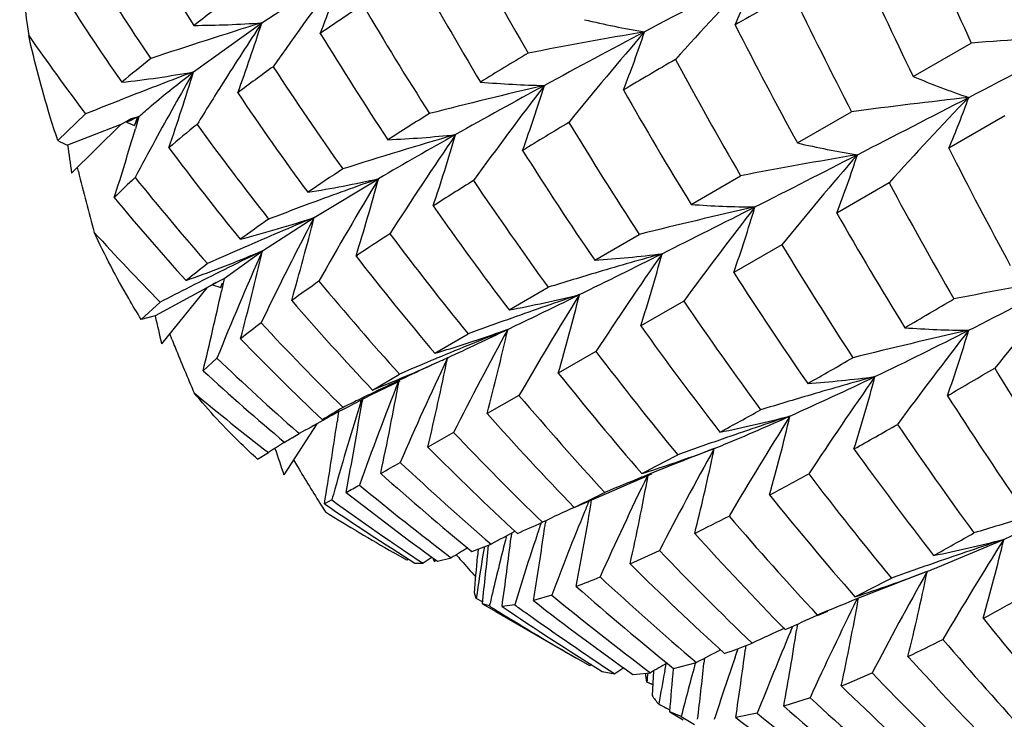
# Model space of a CAD drawing. Units: inches. Extents: x 0.7 to 21.3, y 0.5 to 16.
# Drawn here: x 17.7 to 17.8, y 5 to 5.2 of the extents above; entities that cross this region are included whole.
import ezdxf

# ---------------------------------------------------------------- set-up
doc = ezdxf.new("R2010")
doc.units = ezdxf.units.IN
doc.header["$LTSCALE"] = 1.21
doc.header["$MEASUREMENT"] = 0
doc.layers.get('0').update_dxf_attribs({"linetype": 'CONTINUOUS'})
doc.layers.add('AXIS', color=7, linetype='CONTINUOUS')

msp = doc.modelspace()

# ---------------------------------------------------------------- linework, layer by layer
at = {"color": 7, "linetype": 'CONTINUOUS'}
for p, q in [((17.7086670682, 5.1500006285), (17.722115232, 5.1587587008)), ((17.6974126597, 5.1419135925), (17.7086670682, 5.1500006285)), ((17.8158630962, 5.1411736624), (17.8254150627, 5.146667127)), ((17.6750823627, 5.1306257137), (17.6796553509, 5.1349848269)), ((17.6863236574, 5.1337587404), (17.6871566671, 5.1342154041)), ((17.6872423541, 5.1340244077), (17.6863881146, 5.13364106)), ((17.6871566671, 5.1342154041), (17.6884413386, 5.1345602794)), ((17.6884413386, 5.1345602794), (17.6872423541, 5.1340244077)), ((17.6877071685, 5.1330631571), (17.6884413386, 5.1345602794)), ((17.6877071685, 5.1330631571), (17.6882039603, 5.1343477953)), ((17.6884413386, 5.1345602794), (17.6878561583, 5.1325592816)), ((17.7968198957, 5.130203646), (17.8057318954, 5.1353410344)), ((17.8309696351, 5.1346918221), (17.8217343413, 5.1293407544)), ((17.685439559, 5.133271878), (17.6766854748, 5.1298647496)), ((17.685439559, 5.133271878), (17.6773559504, 5.1252545238)), ((17.685439559, 5.133271878), (17.6863236574, 5.1337587404)), ((17.6872496925, 5.13397639), (17.6863881146, 5.13364106)), ((17.6863881146, 5.13364106), (17.6877071685, 5.1330631571)), ((17.6784673996, 5.1255303605), (17.6783027962, 5.1261936092)), ((17.7172622226, 5.1179226271), (17.7278819467, 5.1243235749)), ((17.7793081761, 5.1200888616), (17.7874743548, 5.1248092609)), ((17.8119044798, 5.123651478), (17.8032809416, 5.1186670236)), ((17.708770914, 5.1124366202), (17.7172622226, 5.1179226271)), ((17.7634541936, 5.1109024779), (17.7707828508, 5.115152755)), ((17.7942366072, 5.1134465391), (17.7863340057, 5.1088919235)), ((17.7024762073, 5.107908843), (17.708770914, 5.1124366202)), ((17.6975923124, 5.1068945202), (17.6967497393, 5.106463501)), ((17.7003781926, 5.1067883355), (17.7005239531, 5.1068757492)), ((17.7011661628, 5.1071781402), (17.7005492878, 5.1068327815)), ((17.701170633, 5.1071674469), (17.7005492878, 5.1068327815)), ((17.7005492878, 5.1068327815), (17.7019302964, 5.1064111219)), ((17.7011319655, 5.1072392377), (17.7024762073, 5.107908843)), ((17.7019302964, 5.1064111219), (17.7022025078, 5.1071600904)), ((17.7019302964, 5.1064111219), (17.7020880085, 5.1069689308)), ((17.7024762073, 5.107908843), (17.7020187318, 5.1058082797)), ((17.699624822, 5.106334851), (17.6910930589, 5.1017395219)), ((17.699624822, 5.106334851), (17.6921725845, 5.0971185583)), ((17.7493679331, 5.1027094431), (17.7557846099, 5.1064463025)), ((17.6888172471, 5.1011547979), (17.6919261637, 5.1039959956)), ((17.7781097652, 5.1041602731), (17.7710212742, 5.1000890882)), ((17.6910930589, 5.1017395219), (17.6888172471, 5.1011547979)), ((17.749142802, 5.099511445), (17.750536015, 5.1001797118)), ((17.693885712, 5.0978032365), (17.6935008423, 5.0987637943)), ((17.7371498843, 5.095566734), (17.7425972251, 5.0987560917)), ((17.7636559666, 5.0958666956), (17.75745937, 5.0923236882)), ((17.7012838995, 5.0947607758), (17.6990029558, 5.0927081786)), ((17.7374859887, 5.0947538795), (17.7373104892, 5.094680453)), ((17.7389865947, 5.0947328637), (17.7392401573, 5.0948467158)), ((17.7392401573, 5.0948467158), (17.7389876898, 5.0947306765)), ((17.7392401573, 5.0948467158), (17.7389881055, 5.0947295249)), ((17.7391496713, 5.0946547163), (17.7392401573, 5.0948467158)), ((17.7391508151, 5.0946544803), (17.7392401573, 5.0948467158)), ((17.7392401573, 5.0948467158), (17.7392059581, 5.0946843114)), ((17.7392401573, 5.0948467158), (17.7392068366, 5.0946842605)), ((17.7268828871, 5.0895278374), (17.7313199041, 5.0921429926)), ((17.7267401094, 5.088779307), (17.7314062511, 5.0910465152)), ((17.7246108336, 5.0876772803), (17.7267401094, 5.088779307)), ((17.7278259994, 5.0894764425), (17.7270837682, 5.0891151508)), ((17.7509910795, 5.0886372689), (17.7457448148, 5.0856568771)), ((17.7249755666, 5.0875604329), (17.7250929873, 5.0879296352)), ((17.724983131, 5.0875606681), (17.7250987541, 5.0879298081)), ((17.7252428639, 5.088002788), (17.7251738397, 5.0875836329)), ((17.7213081325, 5.0859816225), (17.7210556154, 5.0842751847)), ((17.7177380743, 5.0839510454), (17.7122816828, 5.0755665295)), ((17.7196957499, 5.0850452873), (17.7187023319, 5.0844950295)), ((17.7136405105, 5.0816319192), (17.7148249983, 5.0823473607)), ((17.7148249983, 5.0823473607), (17.714538105, 5.0825997365)), ((17.7148249983, 5.0823473607), (17.7145407392, 5.0826025269)), ((17.7402240938, 5.0825300873), (17.7359765729, 5.0801328071)), ((17.7079678622, 5.0781328732), (17.7097361025, 5.0792440494)), ((17.7600741655, 5.0701929347), (17.7728437187, 5.075714536)), ((17.7714145969, 5.0752530477), (17.7711740606, 5.0751552874)), ((17.7201913542, 5.0714179002), (17.7189685056, 5.0707861831)), ((17.8307698473, 5.0649215593), (17.8446302611, 5.0715038947)), ((17.7553874857, 5.0679995249), (17.7553413981, 5.0676745553)), ((17.7497775773, 5.0660287597), (17.7496892152, 5.0652769142)), ((17.7488562801, 5.0652124165), (17.7489292679, 5.0654891389)), ((17.7488562801, 5.0652124165), (17.748927321, 5.0654889066)), ((17.8199499241, 5.0603504545), (17.8307698473, 5.0649215593)), ((17.7325440212, 5.0614810637), (17.7303370141, 5.0627467141)), ((17.7432030177, 5.0629611715), (17.7463995016, 5.0641456243)), ((17.7442463772, 5.0633368561), (17.7441540605, 5.0621134202)), ((17.7328245661, 5.0616903889), (17.7325440212, 5.0614810637)), ((17.7366848302, 5.0619895234), (17.7352045056, 5.0609989101)), ((17.736845402, 5.0617488524), (17.7370722406, 5.061253285)), ((17.7372092869, 5.0615191304), (17.7370722406, 5.061253285)), ((17.7375713564, 5.0613324795), (17.7398347251, 5.0618906443)), ((17.7338496769, 5.0610332916), (17.7352045056, 5.0609989101)), ((17.8179136049, 5.0595591955), (17.8181767655, 5.0596591871)), ((17.8179136316, 5.0595615259), (17.8181767655, 5.0596591871)), ((17.8181767655, 5.0596591871), (17.817915007, 5.0595578514)), ((17.8180716554, 5.0594714386), (17.8181767655, 5.0596591871)), ((17.8180725585, 5.0594711229), (17.8181767655, 5.0596591871)), ((17.8181767655, 5.0596591871), (17.8181451971, 5.059509857)), ((17.8181767655, 5.0596591871), (17.8181462409, 5.0595097927)), ((17.7439635055, 5.055195321), (17.7436608688, 5.0561047349)), ((17.744997166, 5.0546585215), (17.7439635055, 5.055195321)), ((17.7449914744, 5.0546503003), (17.7439635055, 5.055195321)), ((17.7563700185, 5.0557582252), (17.7533622894, 5.0548529578)), ((17.8064416702, 5.0550590366), (17.8061747778, 5.0549517388)), ((17.7449596558, 5.0543128661), (17.7471620886, 5.0530329726)), ((17.7461303047, 5.0539610475), (17.7449596558, 5.0543128661)), ((17.7461303047, 5.0539610475), (17.7462234731, 5.0543573404)), ((17.7461303047, 5.0539610475), (17.7462207463, 5.0543569232)), ((17.7502849002, 5.0541521538), (17.7482033563, 5.0538918706)), ((17.800130994, 5.0523723417), (17.8018156904, 5.0530939024)), ((17.7947806912, 5.0500785882), (17.7950933773, 5.0502146513)), ((17.7956640957, 5.0497036564), (17.7960546507, 5.050630707)), ((17.7968159219, 5.050952486), (17.7966669957, 5.0499749507)), ((17.7865724557, 5.0455367407), (17.7870660446, 5.0469558948)), ((17.7865772717, 5.0455367596), (17.7869088506, 5.0465052735)), ((17.7869088506, 5.0465052735), (17.7870685431, 5.0469558854)), ((17.7883230188, 5.0474344791), (17.7882291662, 5.0467076743)), ((17.7883195864, 5.0474343637), (17.7882291662, 5.0467076743)), ((17.7626311161, 5.0441096741), (17.7604346313, 5.0453702398)), ((17.7815273658, 5.0453479053), (17.7814403608, 5.0445217113)), ((17.7629210623, 5.0443163688), (17.7626311161, 5.0441096741)), ((17.7629218538, 5.0443149306), (17.7626311161, 5.0441096741)), ((17.7682709232, 5.0437502051), (17.766769557, 5.0427839633)), ((17.7731500624, 5.0432612141), (17.7729085762, 5.0392324805)), ((17.7749779748, 5.043244922), (17.7752144449, 5.0444537127)), ((17.7749779748, 5.043244922), (17.7752076656, 5.04445229)), ((17.7764371875, 5.0436770097), (17.7801837886, 5.0446551016)), ((17.7646873141, 5.043195188), (17.766769557, 5.0427839633)), ((17.7697162085, 5.0426950381), (17.7726352187, 5.0429671904)), ((17.7720386013, 5.0414356463), (17.7717947203, 5.042875274)), ((17.7730126485, 5.0410075272), (17.7720386013, 5.0414356463)), ((17.7730080792, 5.0409997701), (17.7720386013, 5.0414356463)), ((17.798893959, 5.0388601739), (17.7945704794, 5.037449917)), ((17.7757949857, 5.0365095955), (17.7779925846, 5.0352333801)), ((17.7776984882, 5.0357643154), (17.7757949857, 5.0365095955)), ((17.79021108, 5.0362916389), (17.7866692884, 5.0356108014))]:
    msp.add_line(p, q, dxfattribs=at)
for centre, radius, start, end in [((18.5920725789, 5.4949444031), 0.8420574851, 202.9469212125, 204.431354619), ((18.076104141, 5.3888892713), 0.4479353203, 209.8262018668, 212.2948691261), ((18.289390822, 5.4539535414), 0.6194498152, 207.9316681096, 209.91856602), ((18.5150815962, 5.4807403201), 0.7773107652, 204.2880780165, 205.9029437823), ((18.1696639063, 5.2193161728), 0.5044509046, 186.8462374092, 188.1375494212), ((18.0621355536, 5.3971600986), 0.4496992305, 211.8619206422, 214.2441169998), ((18.2188712109, 4.7867721156), 0.6205969079, 143.172970004, 144.99636461), ((17.4784397478, 5.2414440688), 0.257322, 338.7646428765, 341.2566021662), ((18.2361005115, 5.4352260888), 0.5731905102, 208.8452171931, 210.97348693), ((18.7770666751, 3.2491417206), 2.1490587051, 117.3474277938, 117.8944927607), ((18.2863502712, 4.68252382), 0.6874834523, 136.2398280916, 137.8409364747), ((17.6598379573, 5.2038521759), 0.1378284243, 336.840670189, 340.5756834236), ((18.0176694757, 5.3714895097), 0.4046713851, 212.2736568018, 214.8592230399), ((17.9162079029, 4.8580030085), 0.3645006028, 125.7134571924, 126.879224117), ((18.8803866592, 3.2468068714), 2.1948242903, 119.6102881973, 119.891996787), ((18.4783062187, 5.4830004255), 0.7571150987, 205.6722732137, 207.3348272267), ((18.0118905094, 4.7225365), 0.5171331317, 123.6590220385, 124.5932690461), ((18.2145198891, 5.4408440424), 0.5676579483, 210.4722662642, 212.5937529409), ((17.7951364586, 5.2892670047), 0.1427118628, 256.4801240592, 260.5237666634), ((17.9447094952, 4.3870449794), 0.7986346786, 107.1909673574, 108.5685690763), ((17.6967937971, 5.3121568855), 0.1625903634, 270.2347937091, 274.1877907268), ((18.1958354619, 4.8280913839), 0.5839166084, 146.5442240903, 147.7083498292), ((17.3941910899, 5.2515849956), 0.3304762089, 339.982655965, 342.0981202498), ((18.4156273452, 5.4692045523), 0.7055808062, 206.9300147773, 208.7152230019), ((18.0060193702, 5.3812386375), 0.4088452181, 214.7989742539, 217.0359135051), ((18.1647611423, 5.4199917571), 0.5226706717, 211.3272369147, 213.6013962785), ((17.9164387752, 4.3048544816), 0.8559840216, 99.7389780402, 101.0421056237), ((18.5341304082, 3.7070013263), 1.6307411232, 117.8768416224, 118.53329808), ((18.2929843524, 4.7010236611), 0.6870492746, 139.3599011117, 140.9785436972), ((17.5987277673, 5.2056630839), 0.1821158094, 338.5079760402, 341.7074547973), ((14.8739002045, 10.8391219592), 6.4199045543, 297.3664722864, 297.5638896294), ((17.8999010066, 4.1411286042), 1.0082935469, 93.1423076524, 94.236485976), ((17.8395635005, 4.9568948105), 0.2393735072, 128.5480932269, 130.0263737119), ((18.3335480458, 4.1766785337), 1.1292723756, 120.9667341586, 121.4322509673), ((18.6202739097, 3.6964021605), 1.67540472, 120.2309617807, 120.5699168876), ((18.3837805147, 5.4720230191), 0.6900278475, 208.3879610601, 210.2111439414), ((17.9224429227, 4.8496454316), 0.3616979648, 125.8653284446, 127.0128418212), ((18.1461865134, 5.4268999231), 0.5201242609, 213.1124814558, 215.3562731145), ((17.6654145101, 5.32021454), 0.1811494119, 276.4018280473, 280.1740835911), ((17.9684437539, 4.4213759604), 0.7698261709, 110.613850246, 111.4785189786), ((18.1623863495, 4.8740883886), 0.5365919046, 150.0580242854, 151.4342005795), ((17.2957963005, 5.2651772299), 0.420106682, 341.147638309, 342.9377621476), ((17.8679592865, 5.2646374624), 0.1340049363, 247.1224349467, 251.3034071362), ((18.1974607028, 4.8270603583), 0.585841293, 147.7080255459, 148.4892033343), ((17.9394454311, 4.3431465429), 0.8175624886, 103.0257960984, 104.3901716947), ((18.3038247354, 4.1293850033), 1.1496504789, 118.5047459597, 119.3376381931), ((18.2912143623, 4.7280970048), 0.675819478, 142.4826607028, 144.1386342696), ((17.7583272046, 5.2964538112), 0.1568134165, 264.9940505879, 268.8482759988), ((17.5343120771, 5.2080712369), 0.2312119961, 339.9965430456, 342.7927589486), ((18.3279236099, 5.4566160057), 0.6436065669, 209.5765332625, 211.5254412319), ((17.9864923167, 4.3753737885), 0.8192422433, 111.4751182223, 111.995732225), ((18.1021306205, 5.405839924), 0.4789989728, 213.9315831673, 216.3264600894), ((17.9289254413, 4.2104198777), 0.9330893826, 96.3945534718, 97.5867749529), ((15.4388341734, 9.7467381874), 5.1900864958, 297.1438524502, 297.3713081928), ((18.3408328458, 4.6437599099), 0.7141856435, 136.2416201832, 137.782847374), ((17.6985072912, 5.1823241075), 0.1341347888, 336.7339740884, 340.5702489971), ((18.1724315151, 4.4370308226), 0.8230959477, 121.9996199086, 122.5625590714), ((17.1765917319, 5.2832790531), 0.5330176012, 342.2978056169, 343.5745842894), ((17.838104141, 4.9586889802), 0.2238322414, 128.7485922559, 130.2884712719), ((18.0843370479, 5.4127289758), 0.4768191871, 215.8821522742, 218.2302661099), ((18.4305568239, 4.0154658367), 1.3041959652, 120.9814231796, 121.3733761153), ((18.3021078352, 5.4614104292), 0.6341928855, 211.12437241, 213.0917713018), ((17.9614385905, 4.3746760721), 0.7884869408, 106.2688916146, 107.6789140475), ((18.1137990079, 4.466337954), 0.7628086624, 119.2953791719, 120.3921733705), ((17.7215367954, 5.3070667755), 0.1765035021, 272.5613851802, 276.1831597124), ((18.2768905223, 4.7651288062), 0.6495827118, 145.656803092, 147.383093872), ((17.4605818573, 5.2129032643), 0.2915348879, 341.3838818121, 343.8045904465), ((17.6823599967, 5.1438882924), 0.0151281179, 241.2449057262, 247.9696499883), ((19.2215070212, 5.3521777614), 1.5607359435, 188.1891293969, 188.3601547273), ((18.1609547642, 4.8748702003), 0.5349607511, 151.4344257963, 152.1823286733), ((18.0426439809, 5.3894532933), 0.4354403157, 216.6664204234, 219.1831752973), ((17.8293446185, 5.2698612321), 0.1433949055, 256.8901211736, 260.9087476641), ((18.5098074838, 5.478057722), 0.7713936564, 206.8759909845, 208.4936662725), ((18.2534474734, 5.4458350534), 0.593526111, 212.2662026571, 214.3543733287), ((17.9528575843, 4.2611349905), 0.8793661682, 99.568257116, 100.8402283287), ((15.9752161573, 8.6995497228), 4.0135198578, 296.8799850285, 297.1502446798), ((18.3514049611, 4.6580342568), 0.719608867, 139.1972500866, 140.738492018), ((17.6406567482, 5.1817694238), 0.174437786, 338.79245672, 342.1389464274), ((18.0245974245, 4.6649706723), 0.5514083179, 123.2841785998, 124.0038861433), ((18.1119253647, 5.2332095783), 0.4466373082, 193.9510710271, 195.2837448957), ((17.7765423285, 5.0287293227), 0.1305651642, 132.8091681836, 134.9057174763), ((18.0291897104, 5.3993286416), 0.4382453302, 218.8348617823, 221.2570388164), ((17.6841697307, 5.3207717397), 0.2012526753, 279.1643991514, 282.5446678923), ((17.9777606022, 4.4177213125), 0.7494838889, 109.4753310559, 110.3708307511), ((18.2520512693, 4.808381493), 0.6120235926, 148.9206069414, 150.7497193552), ((17.37927793, 5.2190669284), 0.3612493093, 342.6901268442, 344.7954483547), ((18.2123428408, 4.370190404), 0.8877229424, 121.8795251675, 122.3857719146), ((18.2278177955, 5.4495383317), 0.5835473149, 213.9068652975, 216.0111084097), ((18.4745973941, 5.4810128794), 0.7529070792, 208.3360501235, 210.0021089966), ((17.9907449066, 5.3745958206), 0.3975828833, 219.5929530638, 222.1950133463), ((17.9936278648, 4.3748591511), 0.7951887352, 110.3675751374, 110.9133134971), ((18.1834311642, 5.4327299), 0.5452746011, 215.0173787243, 217.2459104453), ((17.9721041846, 4.3087691136), 0.8311346801, 102.6689776296, 104.017880188), ((16.4618741971, 7.7383196435), 2.9361160581, 296.5561008341, 296.8900747667), ((18.3554600391, 4.6803285735), 0.7162169004, 142.1629807078, 143.7176809004), ((17.7909541838, 5.2796845365), 0.1600200267, 265.826412696, 269.5944021221), ((17.5808374448, 5.1813450252), 0.2178951318, 340.5785860822, 343.5573237446), ((17.6462462059, 5.3363080058), 0.2296420002, 284.8551877145, 288.0138353254), ((18.001199765, 4.4384052746), 0.7364539091, 112.6776984221, 113.6552303134), ((18.2123435216, 4.858164223), 0.5590884734, 152.3149794655, 153.6443047452), ((17.2872758541, 5.226759999), 0.4435468978, 343.969069095, 345.7957304543), ((18.416261365, 5.4695324802), 0.7062942504, 209.7865024045, 211.5676841918), ((17.905150457, 4.8385630079), 0.3406837788, 124.9920039449, 125.9543726974), ((17.9799306043, 5.3868363789), 0.4036647622, 222.2402855753, 224.4816969508), ((18.043498089, 4.6337128108), 0.5747442536, 123.0854622798, 123.7525415171), ((18.1630121233, 5.4391134802), 0.5409175894, 216.7768046313, 218.9927656275), ((18.0204634748, 4.3942542268), 0.7846244497, 113.6501393123, 114.1274004423), ((18.3832169962, 5.4716180019), 0.6893364167, 211.3046712321, 213.1320023677), ((18.0260004825, 4.4585290891), 0.7267940963, 115.8793729648, 116.8629931054), ((18.1606445926, 4.9106114573), 0.494897179, 155.9325184305, 158.1550515587), ((17.6067403494, 5.3567231338), 0.2647378643, 291.0428982111, 292.6687137627), ((17.1766527332, 5.2374068035), 0.5465961077, 345.2201391234, 346.7833662512), ((18.1213802095, 5.4203568681), 0.5031118902, 217.8598389893, 220.2078576061), ((16.8566126531, 6.9473467759), 2.0521159887, 296.1473640519, 296.5709242858), ((17.7513734857, 5.2939121256), 0.183407946, 273.7766905895, 277.2549074372), ((18.3488637819, 4.7123036484), 0.6997062228, 145.1663837809, 146.7579442616), ((17.9842000068, 4.3663743611), 0.7745166512, 105.706185405, 106.5148585944), ((17.514425089, 5.1824205374), 0.2694811121, 342.2106427289, 344.8456046609), ((17.8142906394, 4.9604185048), 0.188672599, 127.3849152106, 128.7521783878), ((17.6096318053, 5.3491742476), 0.2566541738, 289.7098944851, 291.0455602779), ((17.9956358182, 4.3277278666), 0.8148196148, 106.5133279575, 107.1192308446), ((18.3341399871, 5.4604480297), 0.6509094323, 212.690438355, 214.6246275714), ((18.0498530749, 4.4113028993), 0.7797021222, 116.9280500486, 117.3262075016), ((17.8652664094, 4.8320081438), 0.3204563586, 120.9668384238, 121.1240571083), ((17.8636375594, 4.8347235541), 0.3172898767, 120.8083205077, 120.9362389404), ((17.9208101975, 4.8145809141), 0.3561845625, 124.695505083, 125.5787449162), ((18.1038803245, 5.4285405832), 0.5019607612, 219.770113446, 222.0799634242), ((17.996918437, 4.2039089222), 0.917346019, 99.7392552005, 100.9558441456), ((17.3580532164, 6.0202821087), 1.0325432698, 296.8870261299, 297.9329622832), ((18.4047177027, 4.6247798634), 0.7419454469, 139.357764113, 140.8565842279), ((17.0482903441, 5.2494059958), 0.6693139091, 346.4604166823, 347.6111858967), ((18.210766659, 4.8589462332), 0.5573283498, 153.6443754878, 154.3065506014), ((17.7097518946, 5.3118823526), 0.2128913728, 280.7244371989, 283.9131947367), ((17.9997192446, 4.4004446985), 0.7441416119, 108.7159179112, 109.6210128221), ((17.1645156749, 6.3192246278), 1.3525865392, 295.6745652711, 296.1646641231), ((18.3310205701, 4.7522143479), 0.6705330653, 148.2320326176, 149.8858369285), ((17.4430388385, 5.1840462355), 0.3275260239, 343.7370144186, 346.076872473), ((18.0664998813, 5.4094581865), 0.4665781081, 220.8510680878, 223.2903018457), ((18.3053344589, 5.4635293504), 0.6380532982, 214.2792866396, 216.2477323563), ((16.9932453774, 6.5075298148), 1.6297792636, 300.2580229072, 300.5879141201), ((19.2347703413, 5.4599288473), 1.5846889742, 193.0635303251, 193.2351038313), ((17.8161500576, 4.9578801081), 0.1787240532, 127.0192609312, 128.388681798), ((18.0503303787, 5.418411581), 0.4667288096, 222.9201502921, 225.3003516472), ((18.0139320296, 4.3604549845), 0.7865819099, 109.6180323662, 110.179005499), ((18.2608390656, 5.4509763287), 0.6025307663, 215.6164028525, 217.6924202797), ((18.0154533128, 4.4303478166), 0.7202091708, 111.7013276111, 112.7029538478), ((17.4244757623, 5.7758961196), 0.7502698946, 294.8052264082, 295.6411707726), ((18.298262505, 4.8002778151), 0.625358468, 151.4125610276, 153.1700043945), ((17.6653929769, 5.3338849498), 0.2488874705, 287.7145622781, 289.6635802939), ((17.3640453645, 5.1866169038), 0.3948257809, 345.1844711187, 347.2546983522), ((18.0133765434, 4.2612477276), 0.8590176887, 102.6672966516, 103.9727817966), ((17.4698442768, 5.7987741144), 0.7844248585, 295.6646884517, 296.9211169464), ((18.4130013752, 4.6426740892), 0.7445139817, 142.1644565057, 143.6600066736), ((17.8261170225, 5.2566880391), 0.1573351691, 265.7593984131, 269.5943503888), ((17.6217991704, 5.1593389529), 0.211871892, 340.4919882074, 343.5543498071), ((18.0581261442, 5.2443015062), 0.392597549, 201.9100953666, 202.1036473903), ((18.0150510341, 5.3973249154), 0.4308658612, 224.0098783556, 226.5303856427), ((17.666743359, 5.3296705223), 0.2444619858, 286.7386173609, 287.7136231572), ((18.0569756421, 5.2438303823), 0.3913543274, 202.1031227116, 203.2962890009), ((18.2369323056, 5.4562798193), 0.5948849576, 217.2902829285, 219.3802066582), ((18.0023162244, 5.4095498152), 0.4355600991, 226.2797065188, 228.6460951673), ((17.6206525759, 5.3533239256), 0.2843822342, 291.9345762582, 294.3196789537), ((18.032902087, 4.4559025649), 0.7031978936, 114.8134133427, 115.7115687396), ((18.0326669365, 4.3890454752), 0.7649550006, 112.7126410913, 113.1999347022), ((18.2551360463, 4.8515895452), 0.5703705959, 154.7763302052, 156.6567663361), ((17.2777661582, 5.189484782), 0.4710781661, 346.577418701, 348.390426485), ((17.6181016679, 5.3590990641), 0.2906954365, 294.3090720982, 294.5726540861), ((17.177280828, 6.1889770425), 1.2618848987, 299.4921229223, 299.8812694869), ((17.9697702372, 5.3871369262), 0.4000040101, 227.3972407912, 229.9590946692), ((18.1973946768, 5.4435439784), 0.5629376222, 218.6019526812, 220.7935316641), ((17.162641586, 6.2225048615), 1.311440409, 300.1588731484, 300.5527699894), ((18.455833787, 5.4699019842), 0.7310994968, 211.0196439792, 212.7160096511), ((18.1994937746, 4.905077597), 0.5038613847, 158.3550840446, 160.4267187311), ((17.1810785593, 5.1925072387), 0.5594542756, 347.9584612256, 349.5427552224), ((17.5649073511, 5.5998412462), 0.5639459217, 294.1450280996, 295.7128471185), ((17.7853829676, 5.2732856575), 0.1831538899, 274.1105631644, 277.5922106517), ((18.4109877135, 4.670733735), 0.734120859, 145.0067431854, 146.5200978263), ((18.0221093729, 4.3265494752), 0.7941540201, 105.5224160311, 106.3121593934), ((17.5602669969, 5.1576088238), 0.2578697293, 342.4417817375, 345.2000663569), ((17.9598709846, 5.402998747), 0.4091265862, 230.1165667895, 232.3101037422), ((18.0491587343, 4.4220100051), 0.7407875449, 115.7709956153, 115.9916258217), ((18.174474168, 5.4485977652), 0.5557962623, 220.3645264488, 222.5627548715), ((18.0328313206, 4.2898422286), 0.8323951204, 106.3108078292, 106.9062836791), ((18.1370619878, 4.956645384), 0.4323817394, 162.3755546127, 164.3626147358), ((18.0552835855, 4.4094468195), 0.7547642196, 115.9916018693, 116.2010933096), ((17.0638081563, 5.1968257682), 0.6703270928, 349.3264410378, 350.6207648894), ((17.5739678479, 5.3758612665), 0.3251819787, 297.2933516423, 297.5975077206), ((18.406849947, 5.463567119), 0.6951509762, 212.6443645086, 214.4381865619), ((17.575546396, 5.3727887074), 0.3217276486, 296.4060663957, 297.2944383373), ((18.5246709735, 3.7349484094), 1.5720500606, 120.7014456608, 120.8460749749), ((18.1380624186, 5.4348191068), 0.5251926931, 221.6690469435, 223.9691713278), ((17.3531449717, 5.8748463378), 0.9018732907, 298.5413645827, 299.027828673), ((18.0738073817, 4.440006967), 0.7358461341, 118.8542061595, 119.1993523504), ((16.9323616606, 5.1996887013), 0.7970986061, 350.6935656192, 351.6747533615), ((17.7413528174, 5.2942531024), 0.2159415732, 281.4050207721, 284.5460125969), ((18.0326931288, 4.3697163274), 0.7537793191, 108.333946075, 109.2285856493), ((17.6350466981, 5.4425293104), 0.3917065482, 292.4817474481, 294.1954954145), ((18.3997063821, 4.7064757521), 0.7130330277, 147.9139641715, 149.4624729743), ((17.4952721435, 5.1561187633), 0.308568395, 344.2265187635, 346.7191899317), ((17.3365813254, 5.9207529386), 0.9631428051, 299.1770341016, 299.6661417518), ((18.3752331242, 5.466264209), 0.6797229998, 214.2355060884, 216.077491277), ((18.1192516063, 5.4427419575), 0.5228904729, 223.5419822053, 225.8206539526), ((18.0976238369, 4.4635238184), 0.7277144339, 121.9606075059, 122.209861131), ((18.0196560312, 4.5759879491), 0.5910341136, 121.182308726, 121.3191298013), ((18.0458304609, 4.3319388851), 0.7937758606, 109.2259070318, 109.7872782047), ((17.6605041695, 5.3813849271), 0.3254744241, 292.1331729105, 292.4567864017), ((19.214354532, 5.5821373774), 1.5851930066, 198.4705642415, 198.6365682785), ((18.084962112, 5.4272981864), 0.4922547177, 224.8501945007, 227.2339201727), ((17.693927492, 5.3175782859), 0.253870893, 287.7235781439, 290.0103841236), ((18.042296951, 4.4086234398), 0.7195639541, 111.1107630236, 112.1141752512), ((18.3745976348, 4.750907727), 0.6768058195, 150.9162601503, 152.5307660183), ((17.6924576961, 5.3217071843), 0.2582534844, 290.0033280527, 290.554522363), ((17.4413836243, 5.1515397761), 0.3491757632, 347.9314169415, 348.1597304319), ((18.3314339725, 5.4585093143), 0.6475804259, 215.787578949, 217.725317315), ((18.0120000754, 5.2542202633), 0.3462912343, 210.5836079765, 210.7993995376), ((17.1893338676, 6.0468246758), 1.1105417947, 299.0287745982, 299.2194594608), ((18.0688290766, 5.4376035888), 0.493387963, 226.8588896259, 229.1939073379), ((17.4986931325, 5.6034790678), 0.5939336229, 297.3121194982, 297.9548024625), ((17.4234556596, 5.1554325354), 0.3675213965, 345.9022140544, 347.922328091), ((18.0112584752, 5.253775271), 0.3454263744, 210.7989834637, 212.048670111), ((18.0375461862, 5.4217296596), 0.4640611262, 228.1981064103, 230.633639318), ((17.4733110451, 5.6731942324), 0.6803312799, 297.9536376075, 298.570513682), ((18.3022546229, 5.4611583878), 0.6341665778, 217.4311114197, 219.4107585987), ((18.337133948, 4.8008187986), 0.628195795, 154.080557802, 155.7581046339), ((18.0580003994, 4.3698338841), 0.761411604, 112.1296324506, 112.6231331238), ((17.351730189, 5.1534770262), 0.4276903899, 347.4965203116, 349.4888955074), ((18.1312430213, 4.9582921784), 0.4263342608, 164.3649463444, 164.6125382578), ((17.4690171396, 5.5405299318), 0.5321308649, 298.4521616509, 298.7232949105), ((17.9935528018, 5.4163348519), 0.4376678932, 231.7403713395, 234.2057697487), ((18.0230116917, 5.4337759675), 0.46742688, 230.3500371395, 232.7120646156), ((17.5811804281, 5.4415857768), 0.4122343902, 296.2543272522, 296.4986303918), ((17.9827242121, 5.4336862655), 0.447394535, 234.0694702632, 236.409939411), ((17.6051315589, 5.3928567413), 0.3579373457, 295.6502386011, 296.2663783824), ((17.2684485737, 5.1523978034), 0.5010824685, 349.0468534726, 350.7026612231), ((18.2881875853, 4.8539519774), 0.5688196529, 157.5402290152, 157.7333223432), ((18.2642887228, 5.4536385318), 0.6068882872, 218.9359160393, 221.0022409331), ((18.0105127795, 5.2533116528), 0.3445483104, 212.0491247324, 212.2509557589), ((17.9530378073, 5.4117046993), 0.4135382361, 235.5271187537, 237.9924431642), ((17.9438325256, 5.4326355482), 0.427080886, 238.253965756, 240.0069619558), ((18.0699418082, 4.4051512761), 0.7337000417, 114.9825456876, 115.43340053), ((18.2875823112, 4.8541947411), 0.5681675265, 157.7328495507, 159.2212237704), ((17.6724453291, 5.2483862713), 0.1985476202, 293.2176621863, 294.520324958), ((18.2329251181, 4.9063875918), 0.504754011, 161.3681474893, 161.6217249921), ((17.192642343, 5.1483685523), 0.5684614809, 351.652306164, 351.8392155951), ((17.5781685692, 5.4730089811), 0.4543415144, 296.3610143379, 297.1612081953), ((18.2387372302, 5.457762358), 0.5972207908, 220.6425673731, 222.7363285026), ((18.0799157463, 4.2366473337), 0.8673809643, 106.4622611483, 107.0311944285), ((18.0826885293, 4.43775158), 0.710956967, 117.8679047288, 118.2297936937), ((17.5936235424, 5.4726829404), 0.4683334386, 298.7976600943, 299.7286120924), ((17.0717634803, 5.1479633278), 0.6829497383, 352.0827431463, 353.0459979439), ((18.1676172212, 4.9577632384), 0.4323263255, 165.6090313947, 165.8254137778), ((18.2293432228, 4.9075597878), 0.5009852276, 161.6197894434, 162.9858325027), ((17.1693617056, 5.1518483945), 0.5920006728, 350.569944877, 351.6461996346), ((18.2037827493, 5.4491558791), 0.5714414822, 222.1180722776, 224.2963331091), ((17.7778028675, 5.2690315902), 0.2108705899, 281.329369397, 284.547491253), ((18.0758535994, 4.3252786132), 0.7791904345, 108.3328287978, 109.1986949151), ((18.4595247173, 4.6707472748), 0.7420957169, 147.9158869176, 149.4036534395), ((17.5388582146, 5.1338367654), 0.2999361715, 344.1530546803, 346.7166903342), ((18.0963660148, 4.4693398851), 0.6915424519, 120.7728897226, 121.0348609506), ((16.956528705, 5.1428444986), 0.7933859175, 353.5931870684, 354.2957005296), ((18.0973242828, 5.0048352965), 0.3569320407, 170.5038357247, 170.6798997477), ((18.1623626466, 4.9590673526), 0.4269123838, 165.8224186073, 167.1025703682), ((17.6606050601, 5.3034413273), 0.265790068, 294.13347784, 295.276940849), ((18.1821236881, 5.4557479601), 0.5662681167, 223.899598747, 226.0840863253), ((17.976948096, 5.2667078844), 0.3123637969, 220.851715703, 221.0773687281), ((17.9768811659, 5.2666494237), 0.3122749302, 221.077352069, 221.7411623413), ((16.8239062122, 5.134622601), 0.9231000399, 355.1205886334, 355.4947958226), ((18.0922814978, 5.0056421568), 0.3518251552, 170.6765661141, 171.9031966981), ((18.0884160539, 4.2890978365), 0.8174900788, 109.1963054141, 109.7413679467), ((18.1504180429, 5.4469714871), 0.5425248308, 225.3694982941, 227.6312854215), ((17.7283486998, 5.2955465354), 0.2524121566, 287.9836623806, 290.7833899029), ((18.0811132965, 4.3716412535), 0.7365489587, 110.9535884256, 111.8956289574), ((18.4390828306, 4.7120102751), 0.7116067312, 150.7726067881, 152.2877119523), ((17.4757983141, 5.129618636), 0.3494529338, 346.0950158021, 348.4265156672), ((17.7408525662, 5.260621975), 0.2153255069, 291.0451651097, 291.5515716529), ((17.7096596536, 5.1906876157), 0.142817148, 290.8119094296, 292.5082357105), ((18.1302149821, 5.4542785528), 0.5388072087, 227.2297416921, 229.4854681782), ((17.6603113641, 5.3480549801), 0.32697871, 296.5139695432, 297.6967528262), ((18.1007167904, 5.4447626051), 0.5157779713, 228.7148289643, 231.0442967148), ((18.0556241272, 5.444354857), 0.4930253017, 232.1877692222, 234.5561272935), ((18.0835642009, 5.4550844187), 0.5162532729, 230.6699853163, 232.9666396919), ((18.4074338618, 4.7592083691), 0.6697207965, 153.7844007139, 155.3190640839), ((18.095551798, 4.3355997347), 0.7753749839, 111.9136690763, 112.3993222606), ((17.4093755345, 5.1252176036), 0.4035933268, 347.9267167705, 350.0025222346), ((17.6396419585, 5.4016944579), 0.3969684001, 298.2271087071, 299.27078763), ((17.9963296877, 5.4545333469), 0.4722900574, 238.0109022961, 238.2297770792), ((18.001167535, 5.4624250591), 0.4815465226, 238.2347888419, 240.0055505535), ((18.0146892679, 5.4465063578), 0.4745111976, 235.8334174944, 238.2063180271), ((18.0362623803, 5.4513773566), 0.4894598869, 234.2484559448, 234.4955947296), ((18.0412469508, 5.4584430175), 0.4981067045, 234.5008513288, 236.5615162921), ((17.7103191654, 5.2443468182), 0.2118347009, 293.5900684453, 295.0726792035), ((18.32127984, 5.4504313637), 0.6346042041, 218.8988093884, 220.8556506024), ((18.101138644, 4.3798773232), 0.7371362571, 114.5658180144, 115.0216460355), ((17.331001806, 5.121752632), 0.4711717974, 349.6930596075, 351.2375265447), ((18.3651846445, 4.8103352467), 0.6177789986, 157.2030766178, 158.5458826851), ((17.699409399, 5.2877851554), 0.2683236656, 295.520115085, 296.8854718842), ((18.2933890424, 5.4536809268), 0.622567776, 220.6079847161, 222.6098045882), ((18.106570013, 4.42095866), 0.7039355217, 117.2568405847, 117.6234862408), ((17.7443757651, 5.1618892524), 0.122607385, 289.2563327028, 291.5238625114), ((17.2537427578, 5.1161818947), 0.5389827345, 351.4027818743, 352.5940379658), ((18.3114669025, 4.8637661484), 0.5554770279, 160.8990649282, 162.0176923969), ((18.2609562467, 5.4506450326), 0.6024084032, 222.2454881569, 224.3187530763), ((18.1123042079, 4.4599691654), 0.6747308496, 119.9569938592, 120.226129902), ((17.0777834654, 5.1007160206), 0.7009583065, 354.7444506815, 355.332692716), ((18.2487162171, 4.9168454127), 0.4857977011, 164.7420771858, 165.8305174617), ((17.1685024166, 5.1095440671), 0.6163771818, 353.0817158377, 353.9445337713), ((18.109765768, 5.0112754666), 0.3390711954, 174.6464676274, 174.8968302163), ((18.1815724735, 4.9665108601), 0.413771921, 169.3126221659, 170.0756321197), ((17.7407623377, 5.1982637548), 0.1697021194, 291.8936594342, 293.7472037048), ((18.2355458775, 5.4546893026), 0.5927902155, 223.9963045296, 226.1038499806), ((18.2065540624, 5.4518624247), 0.5753153008, 225.6020479794, 227.7711649664), ((17.7789082291, 5.0427259854), 0.0069426515, 210.2115800458, 224.9200498259), ((18.1841570479, 5.4578738694), 0.5692100884, 227.4029456561, 229.5893297192), ((18.0137329675, 5.4846794683), 0.5071052839, 241.7861800575, 242.0199408206), ((18.1570213309, 5.4543538911), 0.5524305779, 228.9967315464, 231.2394721133), ((18.0514138368, 5.4740331165), 0.5167200732, 238.013671981, 238.2953282322), ((18.1123334484, 5.4594399904), 0.5344982008, 232.4618505918, 234.7483387132), ((18.1375701457, 5.4630525726), 0.550257408, 230.8563757712, 233.0948544511)]:
    msp.add_arc(centre, radius, start, end, dxfattribs=at)
for points, knots in [([(17.6750823627, 5.1306257137), (17.6746159053, 5.132016144), (17.6727918907, 5.137712104), (17.6712758633, 5.1435057038), (17.6702922655, 5.1479111348)], [0, 0, 0, 0, 0.2452287846, 1, 1, 1, 1]), ([(17.6884413386, 5.1345602794), (17.6891080902, 5.1351553873), (17.6920241551, 5.1376957747), (17.6950492967, 5.1401091777), (17.6974126597, 5.1419135925)], [0, 0, 0, 0, 0.2311017567, 1, 1, 1, 1]), ([(17.6888172471, 5.1011547979), (17.6881089987, 5.1022853257), (17.6853040549, 5.1069321756), (17.6828036138, 5.1117614884), (17.6810846168, 5.1154762565)], [0, 0, 0, 0, 0.2458059872, 1, 1, 1, 1]), ([(17.7079678622, 5.0781328732), (17.707041332, 5.0789683351), (17.703362706, 5.0824129303), (17.6999429677, 5.0861326534), (17.6975276509, 5.089055219)], [0, 0, 0, 0, 0.2475829629, 1, 1, 1, 1])]:
    msp.add_open_spline(points, degree=3, knots=knots, dxfattribs=at)
at = {"layer": 'AXIS', "color": 7, "linetype": 'CONTINUOUS'}
msp.add_line((17.7471620313, 5.0530330056), (17.7604346749, 5.0453702146), dxfattribs=at)

doc.saveas('drawing.dxf')
